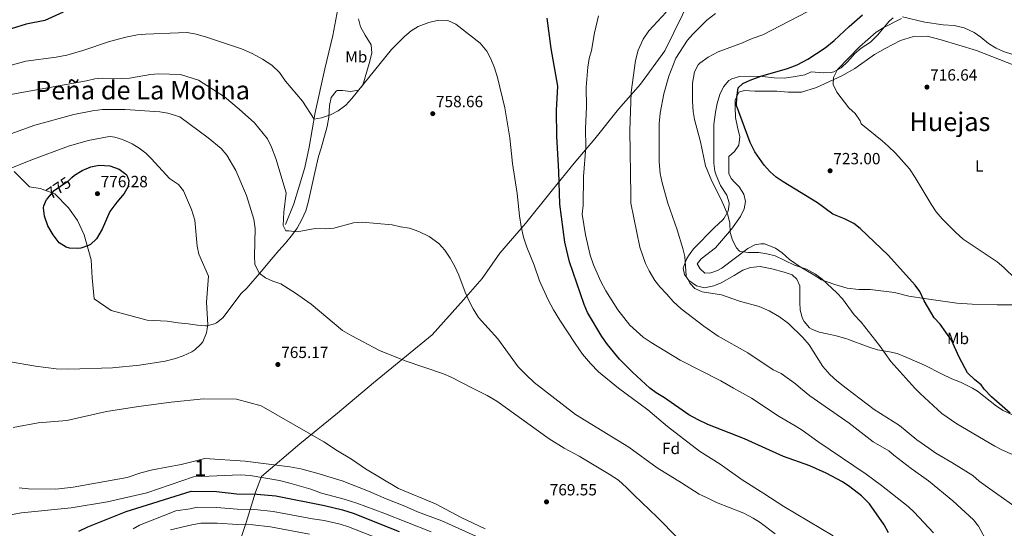
# Model space of a CAD drawing. Units: metres. Extents: x 539265 to 546133, y 4719291 to 4723960.
# Drawn here: x 544213 to 544822, y 4719884 to 4720198 of the extents above; entities that cross this region are included whole.
import ezdxf
from ezdxf.enums import TextEntityAlignment as Align

# ---------------------------------------------------------------- set-up
doc = ezdxf.new("R2010")
doc.units = ezdxf.units.M
doc.header["$MEASUREMENT"] = 0
doc.linetypes.add('DGN Style 3', pattern=[119.96166, 85.6869, -34.27476])
doc.linetypes.add('DGN Style 5', pattern=[59.98083, 25.70607, -34.27476])
for name, color, linetype, lineweight in [('Nivel 1', 7, 'Continuous', 0), ('Nivel 21', 7, 'Continuous', 0), ('Nivel 22', 7, 'Continuous', 0), ('Nivel 35', 7, 'Continuous', 0), ('Nivel 36', 7, 'Continuous', 0), ('Nivel 37', 7, 'Continuous', 0), ('Nivel 4', 7, 'Continuous', 0), ('Nivel 41', 7, 'Continuous', 0), ('Nivel 45', 7, 'Continuous', 0), ('Nivel 48', 7, 'Continuous', 0), ('Nivel 5', 7, 'Continuous', 0), ('Nivel 57', 7, 'Continuous', 0), ('Nivel 7', 7, 'Continuous', 0)]:
    doc.layers.add(name, color=color, linetype=linetype, lineweight=lineweight)
doc.styles.add('Style-Arial', font='txt')
doc.styles.add('Style-Arial Narrow', font='txt')
doc.styles.add('Style-Helvetica-Narrow-Oblique', font='txt')
doc.styles.add('Style-Times New Roman', font='txt')

# ---------------------------------------------------------------- blocks, each defined once
blk = doc.blocks.new('5PATER')
at = {"layer": 'Nivel 7', "linetype": 'Continuous', "lineweight": 0}
h = blk.add_hatch(color=51, dxfattribs=at)
edge = h.paths.add_edge_path()
edge.add_ellipse((0, 0), major_axis=(-1.1, -1.11), ratio=0.999422, start_angle=0, end_angle=360)

msp = doc.modelspace()

# ---------------------------------------------------------------- linework, layer by layer
at = {"layer": 'Nivel 1', "color": 7, "linetype": 'Continuous', "lineweight": 0}
msp.add_polyline3d([(544348.77, 4719874.42, 733.77), (544353.14, 4719887.49, 740.72), (544358.81, 4719906.27, 750.52), (544362.66, 4719915.9, 755.32), (544386.24, 4719936.01, 763.2), (544409.56, 4719954.97, 765.72), (544431.86, 4719973.68, 765.66), (544468.05, 4720003.52, 762.86), (544487.45, 4720025.03, 760.28), (544499.06, 4720038.2, 758.6), (544509.79, 4720053.91, 756.85), (544525.74, 4720072.26, 754.43), (544542.46, 4720093.03, 750.81), (544555.74, 4720109.49, 747.1), (544568.63, 4720124.55, 743.96), (544583.18, 4720142.79, 741.38), (544596.84, 4720158.36, 738.85), (544611.91, 4720178.88, 736.73), (544628.3, 4720212.73, 738.61)], dxfattribs=at)
at = {"layer": 'Nivel 21', "color": 7, "linetype": 'DGN Style 3', "lineweight": 0}
msp.add_polyline3d([(544410.46, 4720208.15, 749.27), (544406.75, 4720188.39, 751.15), (544401.74, 4720167.66, 753.53), (544395.78, 4720140.78, 754.37), (544392.02, 4720119.26, 756.56), (544389.3, 4720106.86, 758.09), (544385.5, 4720093.82, 758.45), (544382.56, 4720084.29, 759.23), (544377.34, 4720071.58, 759.26)], dxfattribs=at)
at = {"layer": 'Nivel 22', "color": 30, "linetype": 'DGN Style 5', "lineweight": 30, "elevation": 775, "flags": 128}
msp.add_lwpolyline([(544245.41, 4720100.54), (544242.89, 4720098.07), (544233.81, 4720091.99), (544230, 4720087.6), (544229.73, 4720086.97)], dxfattribs=at)
at = {"layer": 'Nivel 35', "color": 92, "linetype": 'DGN Style 3', "lineweight": 0}
for points in [[(544387.42, 4720074.69, 761.53), (544389.89, 4720080.05, 760.42), (544391.33, 4720085.08, 759.74), (544394.22, 4720098.14, 759.36), (544395.46, 4720103.66, 758.7), (544397.87, 4720113.62, 758.24), (544399.47, 4720118.68, 757.39), (544403.22, 4720132.06, 756.54), (544404.18, 4720137.98, 754.89), (544404.5, 4720145.1, 754.47), (544405.62, 4720150.06, 754.47), (544408.66, 4720154.02, 755.11), (544409.26, 4720154.3, 755.22), (544412.54, 4720154.46, 755.91), (544417.66, 4720153.66, 756.21), (544422.53, 4720154.65, 756.03), (544425.14, 4720157.66, 755.58), (544429.02, 4720171.1, 755.49), (544430.78, 4720177.5, 754.38), (544430.45, 4720182.53, 754.11), (544426.7, 4720188.62, 754.05), (544423.7, 4720193.66, 753.45), (544422.6, 4720198.62, 753.08)], [(544753.02, 4720199.26, 721.56), (544750.46, 4720197.18, 722.07), (544743.46, 4720188.75, 721.1), (544739.05, 4720184.24, 721.3), (544733.18, 4720180.46, 721.77), (544729.41, 4720177.21, 721.22), (544724.77, 4720172.18, 721.33), (544720.78, 4720168.3, 721.77), (544716.36, 4720165.85, 721.79), (544714.7, 4720165.5, 721.86), (544709.74, 4720165.36, 722.49), (544702.42, 4720165.98, 723.15), (544698.38, 4720164.14, 722.73), (544692.46, 4720162.94, 723.81), (544685.94, 4720161.98, 725.22), (544679.38, 4720162.22, 725.34), (544672.34, 4720163.02, 726.09), (544665.02, 4720163.18, 726.69), (544657.98, 4720163.02, 726.81), (544653.24, 4720161.63, 727.33), (544651.38, 4720160.46, 727.47), (544648.05, 4720156.72, 727.45), (544645.81, 4720151.82, 727.24), (544644.27, 4720146.27, 727.41), (544643.12, 4720141.02, 727.26), (544642.18, 4720133.34, 727.11), (544642.1, 4720122.11, 728.06), (544642.18, 4720109.42, 727.41), (544642.87, 4720104.55, 728.34), (544643.54, 4720102.14, 728.73), (544646.3, 4720095.66, 729.12), (544650.14, 4720089.74, 729.66), (544651.63, 4720084.93, 729.91), (544651.74, 4720084.06, 729.99), (544651.1, 4720079.82, 730.95), (544648.64, 4720075.51, 731.82), (544647.62, 4720074.38, 732.03), (544642.62, 4720069.74, 732.15), (544629.67, 4720056.64, 734.69), (544626.58, 4720052.22, 735.06), (544625.26, 4720050.22, 734.61), (544623.3, 4720044.7, 735.21), (544624.1, 4720040.7, 735.69), (544626.78, 4720036.94, 735.18), (544631.46, 4720033.66, 735.24), (544636.4, 4720032.55, 735.1), (544642.1, 4720033.66, 734.4), (544646.74, 4720035.49, 734.13), (544654.78, 4720040.06, 733.8), (544660.18, 4720043.42, 732.42), (544664.91, 4720045.02, 732.22), (544670.78, 4720045.61, 731.84), (544677.93, 4720044.2, 731.71), (544685.62, 4720042.06, 732.39), (544690.58, 4720040.54, 732.06)], [(544850.18, 4720200.37, 718.65), (544848.3, 4720197.89, 718.29), (544846.97, 4720189.36, 717.95), (544845.06, 4720184.46, 716.88), (544843.06, 4720179.33, 716.73), (544840.31, 4720175.2, 716.49), (544837.06, 4720174.37, 716.79), (544832.1, 4720174.9, 717.14), (544821.14, 4720178.53, 717.69), (544816.61, 4720180.55, 718.3), (544811.89, 4720183.33, 718.57), (544807.14, 4720187.25, 719.31), (544803.07, 4720190.14, 719.45), (544796.86, 4720193.17, 719.52), (544790.66, 4720194.54, 720.21), (544783.94, 4720194.94, 719.58), (544772.57, 4720196.53, 720.52), (544758.86, 4720199.9, 720.81)], [(544209.65, 4720104.39, 769.98), (544219.25, 4720094.87, 772.29), (544225.73, 4720093.91, 773.91), (544234.81, 4720090.55, 775.11), (544243.17, 4720081.91, 775.98), (544248.93, 4720073.99, 776.07), (544252.85, 4720065.27, 775.98), (544257.25, 4720049.67, 775.08), (544257.93, 4720038.63, 774.21), (544259.09, 4720025.75, 772.83), (544269.73, 4720018.55, 772.32), (544291.89, 4720012.55, 770.76), (544304.17, 4720011.83, 770.46), (544310.97, 4720010.79, 770.31), (544317.29, 4720010.23, 769.68), (544322.93, 4720009.43, 768.84), (544327.92, 4720008.98, 768.67), (544328.77, 4720008.94, 768.63), (544333.59, 4720010.13, 768.24), (544334.77, 4720010.78, 768.18), (544338.72, 4720013.91, 768.06), (544349.93, 4720028.86, 767.19), (544353.59, 4720032.23, 766.57), (544362.33, 4720042.46, 765.84), (544369.86, 4720051.5, 764.76), (544373.22, 4720055.5, 763.92), (544377.34, 4720060.14, 763.68), (544381.74, 4720065.34, 762.6), (544384.61, 4720069.42, 762.34), (544387.42, 4720074.69, 761.53)], [(544690.58, 4720040.54, 732.06), (544693.54, 4720037.74, 732.42), (544695.22, 4720033.74, 732.96), (544695.22, 4720023.66, 733.29), (544695.53, 4720018.69, 733.76), (544696.92, 4720013.56, 734.45), (544697.98, 4720011.58, 734.7), (544701.32, 4720007.81, 734.77), (544702.7, 4720006.94, 734.61), (544707.31, 4720005.12, 733.94), (544712.23, 4720003.95, 733.16), (544717.71, 4720002.85, 732.79), (544724.46, 4720000.86, 732.33), (544725.34, 4720000.46, 731.34), (544737.62, 4719996.05, 730.86), (544743.34, 4719994.21, 730.14), (544750.78, 4719993.01, 730.56), (544755.55, 4719991.86, 729.57), (544761.38, 4719989.41, 728.22), (544772.42, 4719984.61, 727.56), (544782.9, 4719979.41, 726.84), (544789.26, 4719976.21, 726.78), (544794.7, 4719974.21, 726.6), (544802.08, 4719970.56, 726.56), (544805.08, 4719968.71, 726.47), (544816.9, 4719959.41, 726.15), (544821.09, 4719956.7, 726.1), (544827.26, 4719953.73, 725.22)]]:
    msp.add_polyline3d(points, dxfattribs=at)
at = {"layer": 'Nivel 36', "color": 92, "linetype": 'Continuous', "lineweight": 0}
msp.add_polyline3d([(544834.46, 4720021.97, 719.51), (544817.22, 4720022.05, 720.5), (544801.9, 4720022.45, 722.3), (544792.42, 4720023.09, 723.32), (544773.62, 4720025.73, 725.3), (544762.74, 4720027.41, 725.18), (544753.82, 4720029.57, 726.2), (544738.74, 4720031.34, 728.33), (544731.78, 4720031.42, 728.51), (544724.54, 4720032.22, 729.02), (544716.98, 4720034.54, 729.05), (544708.62, 4720037.34, 729.56), (544703.54, 4720040.7, 729.35), (544695.5, 4720045.42, 729.41), (544689.02, 4720049.98, 729.2), (544684.46, 4720053.98, 729.14), (544680.34, 4720057.02, 728.93), (544673.54, 4720059.58, 728.48), (544671.3, 4720059.58, 728.54), (544667.54, 4720059.1, 728.9), (544663.14, 4720056.86, 729.2), (544647.02, 4720044.7, 732.05), (544644.5, 4720043.26, 732.77), (544640.22, 4720041.66, 733.37), (544636.62, 4720041.42, 733.43), (544633.62, 4720044.14, 733.55), (544631.9, 4720047.34, 733.49), (544634.42, 4720050.38, 733.4), (544643.18, 4720057.26, 732.2), (544653.06, 4720068.62, 729.11), (544658.7, 4720076.54, 728.09), (544660.86, 4720081.18, 727.58), (544661.7, 4720085.82, 727.43), (544660.66, 4720090.3, 727.04), (544657.9, 4720094.94, 726.86), (544654.9, 4720097.66, 726.71), (544652.82, 4720099.98, 726.23), (544651.46, 4720103.1, 725.93), (544651.42, 4720113.58, 725.24), (544654.94, 4720116.62, 724.82), (544657.66, 4720120.54, 724.49), (544658.26, 4720125.82, 724.61), (544656.7, 4720131.82, 724.64), (544655.58, 4720137.74, 724.94), (544655.3, 4720144.14, 724.76), (544655.38, 4720148.3, 724.76), (544657.58, 4720153.26, 724.67), (544660.98, 4720154.38, 724.25), (544667.5, 4720153.98, 723.83), (544681.18, 4720153.9, 721.97), (544688.14, 4720153.26, 721.34), (544696.38, 4720153.26, 720.62), (544705.66, 4720156.14, 720.2), (544721.26, 4720163.5, 719.81), (544729.34, 4720167.98, 719.36), (544741.54, 4720176.62, 718.91), (544747.98, 4720180.38, 718.55), (544757.5, 4720185.26, 718.16), (544765.66, 4720187.82, 718.01), (544774.02, 4720187.9, 717.71), (544782.7, 4720185.58, 717.32), (544804.5, 4720179.01, 716.09), (544851.9, 4720160.45, 713.99)], dxfattribs=at)
at = {"layer": 'Nivel 4', "color": 30, "linetype": 'Continuous', "lineweight": 30, "flags": 128}
for points, elevation in [([(544240.06, 4720202.71), (544228.63, 4720197.56), (544217.05, 4720195.27), (544198.25, 4720189.54)], 750), ([(544825.3, 4719955.01), (544813.73, 4719965.08), (544809.22, 4719969.89), (544808.77, 4719970.56), (544807.38, 4719972.61), (544803.45, 4719975.71), (544799.06, 4719979.97), (544793.82, 4719989.63), (544789.12, 4720000.07), (544782.1, 4720009.97), (544778.3, 4720013.97), (544772.26, 4720024.37), (544769.46, 4720030.13), (544766.56, 4720034.21), (544750.11, 4720052.45), (544732.62, 4720069.18), (544728.65, 4720072.22), (544722.96, 4720075.12), (544715.66, 4720077.98), (544706.14, 4720085.02), (544685.1, 4720097.9), (544680.78, 4720100.86), (544676.95, 4720104.08), (544673.34, 4720108.22), (544667.57, 4720116.38), (544664.66, 4720122.3), (544656.14, 4720145.1), (544656.3, 4720150.06), (544657.3, 4720155.98), (544660.02, 4720158.7), (544664.56, 4720160.8), (544671.14, 4720163.26), (544687.7, 4720167.9), (544693.59, 4720170.32), (544700.26, 4720173.74), (544710.98, 4720180.7), (544716.46, 4720185.18), (544725.78, 4720193.9), (544734.14, 4720201.11)], 725), ([(544750.17, 4719881.19), (544747.46, 4719886.1), (544738.45, 4719899), (544733.51, 4719903.98), (544726.18, 4719909.49), (544721.7, 4719912.53), (544711.58, 4719918.06), (544701.42, 4719922.52), (544685.19, 4719928.16), (544661.02, 4719939.1), (544638.41, 4719947.99), (544632.45, 4719950.83), (544626.78, 4719954.1), (544611.62, 4719964.46), (544606.5, 4719967.58), (544602.66, 4719970.56), (544591.86, 4719980.38), (544583.78, 4719988.46), (544576.5, 4719997.41), (544572.94, 4720002.46), (544563.97, 4720017.28), (544561.97, 4720022.13), (544552.94, 4720048.58), (544550.15, 4720060.73), (544547.02, 4720084.22), (544546.38, 4720104.34), (544545.02, 4720125.85), (544544.9, 4720141.94), (544545.7, 4720157.1), (544541.57, 4720180.35), (544539.22, 4720199.02)], 750), ([(544245.41, 4720100.54), (544246.97, 4720102.07), (544251.69, 4720104.87), (544256.97, 4720107.27), (544262.25, 4720108.15), (544268.73, 4720107.83), (544274.65, 4720105.75), (544278.61, 4720102.77), (544279.25, 4720101.99), (544280.53, 4720098.71), (544280.09, 4720095.11), (544277.73, 4720090.69), (544273.05, 4720085.35), (544268.77, 4720079.59), (544264.09, 4720068.63), (544260.65, 4720062.63), (544256.96, 4720059.3), (544255.61, 4720058.55), (544250.8, 4720057.02), (544248.93, 4720056.79), (544243.95, 4720056.98), (544241.85, 4720057.59), (544237.53, 4720060.19), (544233.81, 4720065.3), (544230.41, 4720070.71), (544228.33, 4720076.79), (544227.81, 4720081.79), (544228.01, 4720083.03), (544229.73, 4720086.97)], 775), ([(544249.69, 4719882.15), (544255.13, 4719884.71), (544278.93, 4719894.31), (544319.17, 4719906.86), (544334.81, 4719906.58), (544347.29, 4719905.26), (544359.73, 4719905.07), (544371.46, 4719903.88), (544401.57, 4719897.9), (544412.55, 4719895.35), (544419.14, 4719893.35), (544447.6, 4719881.98)], 750)]:
    msp.add_lwpolyline(points, dxfattribs=dict(at, elevation=elevation))
at = {"layer": 'Nivel 5', "color": 30, "linetype": 'Continuous', "lineweight": 0, "flags": 128}
for points, elevation in [([(544612.61, 4720202.69), (544601.9, 4720191.18), (544598.42, 4720186.06), (544595.33, 4720179.34), (544593.67, 4720172.93), (544591.16, 4720153.37), (544590.14, 4720129.66), (544590.76, 4720089.78), (544590.94, 4720084.78), (544596.33, 4720057.63), (544599.88, 4720047.44), (544602.1, 4720042.86), (544605.66, 4720036.96), (544608.74, 4720033.02)], 740), ([(544643.27, 4720202.03), (544637.84, 4720197.91), (544629.23, 4720189.26), (544625.94, 4720185.5), (544618.64, 4720174.44), (544614.33, 4720163.13), (544611.22, 4720152.38), (544609.01, 4720140.39), (544608.38, 4720133.86), (544608.38, 4720110.38), (544609.06, 4720103.02), (544610.19, 4720097.37), (544613.73, 4720084.82), (544619.59, 4720068.27), (544623.09, 4720056.69), (544624.18, 4720051.82), (544624.99, 4720039.92), (544627.26, 4720035.42), (544630.39, 4720032.05), (544634.98, 4720030.06), (544646.99, 4720028.12)], 735), ([(544705.38, 4720205.9), (544672.38, 4720188.78), (544665.78, 4720186.46), (544659.98, 4720183.82), (544644.9, 4720178.22), (544638.74, 4720174.94)], 730), ([(544504.3, 4720173.98), (544501.82, 4720178.7), (544497.7, 4720183.58), (544482.62, 4720195.34), (544477.7, 4720197.58), (544471.98, 4720197.74), (544465.94, 4720196.3), (544459.46, 4720193.9), (544455.06, 4720191.26), (544450.9, 4720187.74), (544442.86, 4720179.66), (544418.34, 4720149.42), (544414.62, 4720145.26), (544409.9, 4720141.82), (544405.14, 4720139.26), (544399.66, 4720137.42), (544395.07, 4720136.75), (544387.98, 4720147.82), (544377.38, 4720160.06), (544373.62, 4720165.51), (544368.86, 4720169.99), (544363.22, 4720173.67), (544356.82, 4720177.19), (544350.18, 4720180.15), (544328.54, 4720187.27), (544322.14, 4720189.11), (544316.7, 4720190.15)], 755), ([(544570.94, 4720200.54), (544568.3, 4720190.06), (544566.46, 4720179.1), (544565.18, 4720174.22)], 745), ([(544758.14, 4720198.94), (544747.26, 4720193.26), (544742.46, 4720190.38), (544732.18, 4720181.34), (544718.54, 4720167.34), (544716.06, 4720162.46), (544715.86, 4720157.98), (544718.1, 4720153.26), (544725.7, 4720143.74), (544729.42, 4720140.14), (544732.54, 4720135.58), (544733.3, 4720133.82), (544746.18, 4720123.34), (544749.98, 4720119.9), (544754.54, 4720115.58), (544763.02, 4720106.06), (544766.62, 4720100.69), (544776.46, 4720084.05), (544779.62, 4720079.49), (544783.34, 4720075.01), (544791.46, 4720066.85), (544796.34, 4720062.53), (544817.22, 4720048.45), (544821.5, 4720045.09), (544828.66, 4720037.97)], 720), ([(544316.7, 4720190.15), (544311.34, 4720189.99), (544290.92, 4720189.18), (544285.94, 4720188.71), (544278.7, 4720187.27), (544268.54, 4720184.63), (544252.03, 4720179.06), (544242.22, 4720176.15), (544235.66, 4720174.95), (544216.93, 4720172.47), (544195.13, 4720166.47)], 755), ([(544715.82, 4719879.17), (544685.38, 4719897.34), (544673.14, 4719905.5), (544659.74, 4719913.82), (544646.02, 4719923.5), (544633.38, 4719931.58), (544613.5, 4719946.78), (544601.38, 4719957.02), (544583.22, 4719970.56), (544570.82, 4719980.54), (544565.86, 4719985.66), (544561.06, 4719991.58), (544556.38, 4719998.06), (544546.9, 4720012.46), (544543.06, 4720018.86), (544539.82, 4720025.02), (544534.42, 4720036.7), (544531.18, 4720046.54), (544526.5, 4720057.5), (544524.58, 4720063.74), (544523.1, 4720070.3), (544522.02, 4720077.02), (544520.5, 4720090.7), (544517.66, 4720109.26), (544516.1, 4720125.18), (544513.02, 4720143.58), (544508.54, 4720162.38), (544506.62, 4720168.3), (544504.3, 4720173.98)], 755), ([(544565.18, 4720174.22), (544564.22, 4720168.86), (544563.21, 4720156.42), (544563.5, 4720144.38), (544562.9, 4720130.86), (544562.97, 4720119.29), (544561.58, 4720101.26), (544561.42, 4720083.34), (544560.78, 4720078.06), (544562.78, 4720065.18), (544565.66, 4720052.55), (544567.76, 4720046.67), (544572.26, 4720036.46), (544575.34, 4720030.62), (544582.74, 4720018.94), (544590.3, 4720009.37), (544598.46, 4720002.06), (544603.38, 4719998.7), (544621.44, 4719987.77), (544646.46, 4719975.02), (544654.31, 4719970.56), (544665.34, 4719964.3), (544682.62, 4719952.95), (544692.48, 4719947.28), (544696.66, 4719944.54), (544706.44, 4719937.48), (544736.42, 4719917.41), (544745.86, 4719910.37), (544762.25, 4719897.27), (544765.94, 4719893.89), (544777.86, 4719881.01)], 745), ([(544638.74, 4720174.94), (544633.42, 4720171.26), (544632.5, 4720170.28), (544630.22, 4720165.82), (544628.9, 4720158.82), (544628.9, 4720147.82), (544629.38, 4720141.3), (544630.26, 4720136.38), (544633.86, 4720122.62), (544637.01, 4720107.9), (544640.93, 4720098.4), (544646.79, 4720086.99), (544650.78, 4720077.5), (544652.07, 4720072.34), (544652.21, 4720066.74), (544653.74, 4720061.98), (544656.26, 4720057.1), (544657.98, 4720055.1), (544658.69, 4720054.83), (544663.66, 4720054.38), (544670.05, 4720054.33), (544674.98, 4720053.5), (544680.02, 4720052.14), (544692.02, 4720046.54), (544699.44, 4720043.99), (544705.09, 4720040.84), (544709.06, 4720037.82), (544718.25, 4720029.43), (544721.62, 4720025.74), (544728.98, 4720015.74), (544733.22, 4720011.34), (544744.5, 4719996.77), (544751.54, 4719986.85), (544766.48, 4719970.56), (544769.66, 4719967.09), (544783.06, 4719954.77), (544792.42, 4719948.37), (544815.82, 4719934.67), (544820.26, 4719932.37), (544842.67, 4719922.41)], 730), ([(544264.49, 4720161.91), (544275.98, 4720161.83), (544280.97, 4720162.08), (544293.98, 4720164.31), (544298.97, 4720164.66), (544312.42, 4720164.23), (544323.7, 4720160.79), (544339.7, 4720150.39), (544348.86, 4720142.79), (544358.14, 4720134.31), (544366.26, 4720124.46), (544368.78, 4720119.34), (544371.34, 4720112.46), (544377.82, 4720091.1), (544376.46, 4720079.18), (544375.98, 4720071.02), (544377.5, 4720067.66), (544379.5, 4720067.74), (544384.66, 4720067.02), (544395.82, 4720069.02), (544401.98, 4720068.94), (544407.26, 4720069.26), (544419.46, 4720072.62), (544424.74, 4720073.02), (544443.3, 4720071.34), (544448.58, 4720070.06), (544454.06, 4720069.26), (544459.9, 4720067.34), (544466.3, 4720064.22), (544472.22, 4720059.82), (544475.98, 4720055.66), (544479.26, 4720050.86), (544482.14, 4720045.58), (544484.58, 4720040.22), (544488.54, 4720029.74), (544490.94, 4720024.3), (544493.46, 4720019.42), (544496.7, 4720014.14), (544508.7, 4720000.94), (544521.26, 4719983.74), (544526.06, 4719978.62), (544531.14, 4719973.98), (544535.54, 4719970.56), (544556.62, 4719954.22), (544589.66, 4719934.06), (544607.06, 4719921.34), (544622.14, 4719912.06), (544633.02, 4719904.94), (544638.14, 4719902.78), (544643.78, 4719899.9), (544660.62, 4719893.18), (544666.54, 4719890.22), (544670.9, 4719887.42), (544679.98, 4719880.46)], 760), ([(544206.35, 4720151.73), (544254.34, 4720160.31), (544259.5, 4720161.59), (544264.49, 4720161.91)], 760), ([(544207.55, 4720127.65), (544222.43, 4720133.02), (544246.65, 4720139.59), (544258.14, 4720141.79), (544264.38, 4720142.59), (544278.22, 4720142.55), (544299.78, 4720141.27), (544304.71, 4720140.43), (544312.06, 4720138.15), (544329.58, 4720125.19), (544337.62, 4720118.47), (544341.18, 4720114.39), (544346.62, 4720104.87), (544353.34, 4720089.58), (544357.78, 4720074.86), (544358.58, 4720069.18), (544358.18, 4720052.06), (544358.49, 4720047.02), (544361.21, 4720041.42), (544364.97, 4720038.62), (544369.57, 4720036.54), (544374.53, 4720034.86), (544383.66, 4720029.26), (544393.22, 4720022.46), (544412.62, 4720006.14), (544418.3, 4720002.86), (544435.5, 4719993.74), (544451.3, 4719987.26), (544475.06, 4719979.26), (544479.7, 4719977.26), (544492.92, 4719970.57), (544501.98, 4719965.98), (544507.94, 4719962.38), (544540.3, 4719939.26), (544549.66, 4719933.5), (544558.9, 4719928.46), (544577.42, 4719917.42), (544583.18, 4719913.66), (544588.22, 4719909.18), (544592.94, 4719904.3), (544607.14, 4719890.78), (544619.98, 4719877.82)], 765), ([(544198.69, 4720102.95), (544220.08, 4720111.39), (544243.3, 4720120.01), (544255.37, 4720123.43), (544267.44, 4720125.74), (544269.09, 4720125.91), (544271.93, 4720125.59), (544276.73, 4720124.15), (544282.53, 4720121.43), (544286.89, 4720118.71), (544290.98, 4720115.67), (544294.61, 4720112.24), (544305.69, 4720099.99), (544311.21, 4720096.23), (544314.31, 4720092.29), (544319.29, 4720080.79), (544321.37, 4720074.31), (544322.89, 4720058.23), (544323.87, 4720053.3), (544329.85, 4720039.59), (544328.55, 4720023.62), (544329.45, 4720009.66), (544328.58, 4720004.76), (544326.2, 4719999.2), (544325.05, 4719997.58), (544321.41, 4719994.12), (544319.45, 4719992.87), (544314.21, 4719990.39), (544309.47, 4719988.8), (544303.11, 4719987.21), (544287.21, 4719984.63), (544270.47, 4719983.12), (544243.37, 4719982.31), (544235.65, 4719982.47), (544222.9, 4719983.97), (544206.17, 4719987.03)], 770), ([(544608.74, 4720033.02), (544613.11, 4720028.6), (544616.94, 4720023.93), (544621.87, 4720019.5), (544635.98, 4720008.69), (544644.78, 4720002.62), (544663.22, 4719992.3), (544678.74, 4719981.82), (544683.7, 4719979.58), (544692.57, 4719973.18), (544695.73, 4719970.56), (544701.46, 4719965.82), (544725.78, 4719948.85), (544740.58, 4719937.33), (544750.42, 4719931.81), (544753.42, 4719929.09), (544764.14, 4719920.85), (544774.9, 4719913.25), (544789.86, 4719900.93), (544802.59, 4719889.13), (544805.66, 4719885.17), (544811.4, 4719874.92)], 740), ([(544646.99, 4720028.12), (544657.94, 4720024.3), (544670.17, 4720020.9), (544676.37, 4720018.16), (544682.76, 4720014.52), (544688.32, 4720010.42), (544697.12, 4720001.81), (544701.02, 4719997.29), (544709.63, 4719983.87), (544713.95, 4719978.89), (544718.11, 4719974.93), (544723.89, 4719970.56), (544741.35, 4719957.35), (544756.86, 4719947.49), (544767.66, 4719938.61), (544774.98, 4719933.45), (544779.45, 4719930.39), (544789.36, 4719924.59), (544802.18, 4719916.45), (544806.18, 4719913.09), (544812.73, 4719908.26), (544833.18, 4719893.97)], 735), ([(544485.97, 4719890.54), (544470.09, 4719899.1), (544447.17, 4719908.54), (544426.85, 4719920.62), (544418.29, 4719926.54), (544409.57, 4719931.74), (544401.13, 4719937.34), (544362.33, 4719959.58), (544347.09, 4719963.66), (544326.61, 4719963.82), (544306.65, 4719961.75), (544286.52, 4719959.12), (544266.85, 4719956.12), (544242.18, 4719950.55), (544224.52, 4719949.05), (544208.96, 4719946.22)], 765), ([(544520.09, 4719867.66), (544473.97, 4719888.46), (544458.97, 4719894.14), (544451.25, 4719897.66), (544439.57, 4719902.06), (544428.69, 4719906.86), (544412.41, 4719913.18), (544396.81, 4719917.9), (544386.89, 4719920.54), (544380.09, 4719921.9), (544352.53, 4719925.42), (544327.49, 4719927.1), (544319.45, 4719925.02), (544312.81, 4719923.42), (544295.17, 4719920.07), (544287.89, 4719918.07), (544279.49, 4719915.3), (544246.07, 4719909.39), (544235.41, 4719908.07), (544218.55, 4719908.34), (544212.83, 4719908.98)], 760), ([(544187.7, 4719888.82), (544214.19, 4719893.42), (544244.98, 4719896.64), (544267.28, 4719900.32), (544291.74, 4719905.77), (544320.57, 4719915.66), (544349.41, 4719917.02), (544355.53, 4719916.62), (544373.73, 4719913.42), (544380.09, 4719911.82), (544393.01, 4719907.98), (544399.73, 4719905.58), (544413.69, 4719901.82), (544421.45, 4719899.34), (544438.13, 4719893.18), (544467.49, 4719881.66)], 755), ([(544449.57, 4719871.78), (544416.37, 4719884.89), (544411.1, 4719886.49), (544401.33, 4719888.65), (544394.12, 4719889.67), (544369.83, 4719894.36), (544358.47, 4719895.55), (544347.52, 4719895.76), (544334.97, 4719896.81), (544322.88, 4719896.94), (544318.53, 4719895.9), (544309.61, 4719894.78), (544287.21, 4719885.91), (544283.29, 4719883.67)], 745), ([(544500.81, 4719883.58), (544485.97, 4719890.54)], 765), ([(544392.26, 4719880.34), (544368.21, 4719884.84), (544357.2, 4719886.03), (544347.74, 4719886.25), (544335.12, 4719887.04), (544325.05, 4719887.04), (544319.41, 4719886.14), (544306.29, 4719882.94)], 740)]:
    msp.add_lwpolyline(points, dxfattribs=dict(at, elevation=elevation))
at = {"layer": 'Nivel 57', "color": 92, "linetype": 'DGN Style 3', "lineweight": 0}
for points in [[(544422.6, 4720198.62, 753.08), (544423.7, 4720193.66, 753.45), (544426.7, 4720188.62, 754.05), (544430.45, 4720182.53, 754.11), (544430.78, 4720177.5, 754.38), (544429.02, 4720171.1, 755.49), (544425.14, 4720157.66, 755.58), (544422.53, 4720154.65, 756.03), (544417.66, 4720153.66, 756.21), (544412.54, 4720154.46, 755.91), (544409.26, 4720154.3, 755.22), (544408.66, 4720154.02, 755.11), (544405.62, 4720150.06, 754.47), (544404.5, 4720145.1, 754.47), (544404.18, 4720137.98, 754.89), (544403.22, 4720132.06, 756.54), (544399.47, 4720118.68, 757.39), (544397.87, 4720113.62, 758.24), (544395.46, 4720103.66, 758.7), (544394.22, 4720098.14, 759.36), (544391.33, 4720085.08, 759.74), (544389.89, 4720080.05, 760.42), (544387.42, 4720074.69, 761.53), (544384.61, 4720069.42, 762.34), (544381.74, 4720065.34, 762.6), (544377.34, 4720060.14, 763.68), (544373.22, 4720055.5, 763.92), (544369.86, 4720051.5, 764.76), (544362.33, 4720042.46, 765.84), (544353.59, 4720032.23, 766.57), (544349.93, 4720028.86, 767.19), (544338.72, 4720013.91, 768.06), (544334.77, 4720010.78, 768.18), (544333.59, 4720010.13, 768.24), (544328.77, 4720008.94, 768.63), (544327.92, 4720008.98, 768.67), (544322.93, 4720009.43, 768.84), (544317.29, 4720010.23, 769.68), (544310.97, 4720010.79, 770.31), (544304.17, 4720011.83, 770.46), (544291.89, 4720012.55, 770.76), (544269.73, 4720018.55, 772.32), (544259.09, 4720025.75, 772.83), (544257.93, 4720038.63, 774.21), (544257.25, 4720049.67, 775.08), (544252.85, 4720065.27, 775.98), (544248.93, 4720073.99, 776.07), (544243.17, 4720081.91, 775.98), (544234.81, 4720090.55, 775.11), (544225.73, 4720093.91, 773.91), (544219.25, 4720094.87, 772.29), (544209.65, 4720104.39, 769.98)], [(544827.26, 4719953.73, 725.22), (544821.09, 4719956.7, 726.1), (544816.9, 4719959.41, 726.15), (544805.08, 4719968.71, 726.47), (544802.08, 4719970.56, 726.56), (544794.7, 4719974.21, 726.6), (544789.26, 4719976.21, 726.78), (544782.9, 4719979.41, 726.84), (544772.42, 4719984.61, 727.56), (544761.38, 4719989.41, 728.22), (544755.55, 4719991.86, 729.57), (544750.78, 4719993.01, 730.56), (544743.34, 4719994.21, 730.14), (544737.62, 4719996.05, 730.86), (544725.34, 4720000.46, 731.34), (544724.46, 4720000.86, 732.33), (544717.71, 4720002.85, 732.79), (544712.23, 4720003.95, 733.16), (544707.31, 4720005.12, 733.94), (544702.7, 4720006.94, 734.61), (544701.32, 4720007.81, 734.77), (544697.98, 4720011.58, 734.7), (544696.92, 4720013.56, 734.45), (544695.53, 4720018.69, 733.76), (544695.22, 4720023.66, 733.29), (544695.22, 4720033.74, 732.96), (544693.54, 4720037.74, 732.42), (544690.58, 4720040.54, 732.06), (544685.62, 4720042.06, 732.39), (544677.93, 4720044.2, 731.71), (544670.78, 4720045.61, 731.84), (544664.91, 4720045.02, 732.22), (544660.18, 4720043.42, 732.42), (544654.78, 4720040.06, 733.8), (544646.74, 4720035.49, 734.13), (544642.1, 4720033.66, 734.4), (544636.4, 4720032.55, 735.1), (544631.46, 4720033.66, 735.24), (544626.78, 4720036.94, 735.18), (544624.1, 4720040.7, 735.69), (544623.3, 4720044.7, 735.21), (544625.26, 4720050.22, 734.61), (544626.58, 4720052.22, 735.06), (544629.67, 4720056.64, 734.69), (544642.62, 4720069.74, 732.15), (544647.62, 4720074.38, 732.03), (544648.64, 4720075.51, 731.82), (544651.1, 4720079.82, 730.95), (544651.74, 4720084.06, 729.99), (544651.63, 4720084.93, 729.91), (544650.14, 4720089.74, 729.66), (544646.3, 4720095.66, 729.12), (544643.54, 4720102.14, 728.73), (544642.87, 4720104.55, 728.34), (544642.18, 4720109.42, 727.41), (544642.1, 4720122.11, 728.06), (544642.18, 4720133.34, 727.11), (544643.12, 4720141.02, 727.26), (544644.27, 4720146.27, 727.41), (544645.81, 4720151.82, 727.24), (544648.05, 4720156.72, 727.45), (544651.38, 4720160.46, 727.47), (544653.24, 4720161.63, 727.33), (544657.98, 4720163.02, 726.81), (544665.02, 4720163.18, 726.69), (544672.34, 4720163.02, 726.09), (544679.38, 4720162.22, 725.34), (544685.94, 4720161.98, 725.22), (544692.46, 4720162.94, 723.81), (544698.38, 4720164.14, 722.73), (544702.42, 4720165.98, 723.15), (544709.74, 4720165.36, 722.49), (544714.7, 4720165.5, 721.86), (544716.36, 4720165.85, 721.79), (544720.78, 4720168.3, 721.77), (544724.77, 4720172.18, 721.33), (544729.41, 4720177.21, 721.22), (544733.18, 4720180.46, 721.77), (544739.05, 4720184.24, 721.3), (544743.46, 4720188.75, 721.1), (544750.46, 4720197.18, 722.07), (544753.02, 4720199.26, 721.56)], [(544758.86, 4720199.9, 720.81), (544772.57, 4720196.53, 720.52), (544783.94, 4720194.94, 719.58), (544790.66, 4720194.54, 720.21), (544796.86, 4720193.17, 719.52), (544803.07, 4720190.14, 719.45), (544807.14, 4720187.25, 719.31), (544811.89, 4720183.33, 718.57), (544816.61, 4720180.55, 718.3), (544821.14, 4720178.53, 717.69), (544832.1, 4720174.9, 717.14), (544837.06, 4720174.37, 716.79), (544840.31, 4720175.2, 716.49), (544843.06, 4720179.33, 716.73), (544845.06, 4720184.46, 716.88), (544846.97, 4720189.36, 717.95), (544848.3, 4720197.89, 718.29), (544850.18, 4720200.37, 718.65)]]:
    msp.add_polyline3d(points, dxfattribs=at)

# ---------------------------------------------------------------- block references
at = {"layer": 'Nivel 7', "color": 51, "linetype": 'Continuous', "lineweight": 0}
for p in [(544773.9, 4720156.46, 716.64), (544468.42, 4720140.06, 758.66), (544714.02, 4720104.78, 723), (544261.17, 4720090.63, 776.28), (544372.69, 4719985.1, 765.17), (544538.74, 4719900.22, 769.55)]:
    msp.add_blockref('5PATER', p, dxfattribs=at)

# ---------------------------------------------------------------- texts
at = {"layer": 'Nivel 37', "color": 92, "linetype": 'Continuous', "lineweight": 0}
for s, style, p in [('Mb', 'Style-Arial Narrow', (544421.13, 4720175.17, 754.02)), ('L', 'Style-Arial Narrow', (544806.23, 4720107.73, 717.23)), ('Mb', 'Style-Arial Narrow', (544793.09, 4720001.16, 724.4)), ('Fd', 'Style-Arial', (544615.72, 4719933.25, 756.72))]:
    msp.add_text(s, height=7, dxfattribs=dict(at, style=style)).set_placement(p, align=Align.MIDDLE_CENTER)
at = {"layer": 'Nivel 41', "color": 7, "linetype": 'Continuous', "lineweight": 0, "style": 'Style-Arial'}
for s, p in [('716.64', (544775.89, 4720160.46, 716.64)), ('758.66', (544470.4, 4720144.06, 758.66)), ('723.00', (544716.01, 4720108.78, 723)), ('776.28', (544263.16, 4720094.63, 776.28)), ('765.17', (544374.75, 4719989.1, 765.17)), ('769.55', (544540.72, 4719904.22, 769.55))]:
    msp.add_text(s, height=7, dxfattribs=at).set_placement(p)
at = {"layer": 'Nivel 41', "color": 7, "linetype": 'Continuous', "lineweight": 0, "style": 'Style-Helvetica-Narrow-Oblique'}
msp.add_text('775', height=7, rotation=33.8064, dxfattribs=at).set_placement((544237.08, 4720094.16, 775), align=Align.MIDDLE_CENTER)
at = {"layer": 'Nivel 45', "color": 7, "linetype": 'Continuous', "lineweight": 0, "style": 'Style-Times New Roman'}
for s, p in [('Peña de La Molina', (544289.05, 4720154.58, 761.85)), ('Huejas', (544788.06, 4720135.07, 716.42))]:
    msp.add_text(s, height=11.5, dxfattribs=at).set_placement(p, align=Align.MIDDLE_CENTER)
at = {"layer": 'Nivel 48', "color": 92, "linetype": 'Continuous', "lineweight": 0, "style": 'Style-Arial Narrow'}
msp.add_text('1', height=10, dxfattribs=at).set_placement((544324.68, 4719921.13, 757.37), align=Align.MIDDLE_CENTER)

doc.saveas('drawing.dxf')
